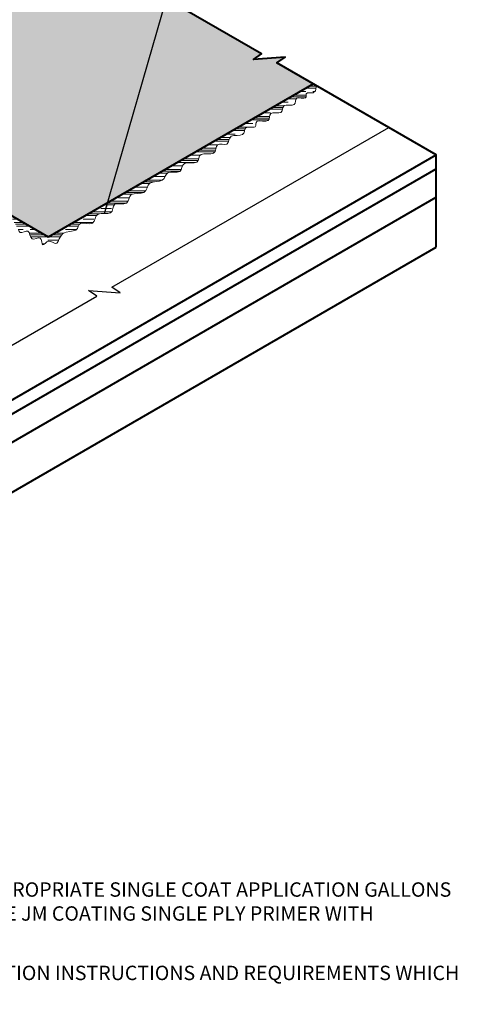
# Model space of a CAD drawing. Extents: x 1008.8 to 1078.4, y -436.2 to -350.3.
# Drawn here: x 1055.2 to 1078.4, y -436.2 to -384 of the extents above; entities that cross this region are included whole.
import ezdxf

# ---------------------------------------------------------------- set-up
doc = ezdxf.new("R2010")
doc.units = 0
doc.header["$MEASUREMENT"] = 0
for name, color, linetype, lineweight in [('A-DETL-003', 3, 'CONTINUOUS', 30), ('A-DETL-004', 4, 'CONTINUOUS', 40), ('A-DETL-NOTE', 4, 'CONTINUOUS', 15), ('A-DETL-PATT', 11, 'CONTINUOUS', 15)]:
    doc.layers.add(name, color=color, linetype=linetype, lineweight=lineweight)
doc.styles.add('JM Detail Standard', font='verdana.ttf', dxfattribs={"height": 0.125})
doc.styles.get("Standard").update_dxf_attribs({"font": 'arial.ttf'})
doc.dimstyles.get("Standard").update_dxf_attribs({"dimtxt": 0.18, "dimasz": 0.18, "dimexe": 0.18, "dimexo": 0.0625, "dimgap": 0.09, "dimtad": 0, "dimtih": 1, "dimtoh": 1, "dimdec": 4, "dimzin": 0, "dimdsep": 46, "dimtxsty": 'Standard', "dimcen": 0.09, "dimadec": 0, "dimazin": 0, "dimtfac": 1, "dimtdec": 4, "dimtofl": 0, "dimtmove": 0, "dimatfit": 3, "dimfxl": 1, "dimtolj": 1, "dimtzin": 0, "dimarcsym": 0})

msp = doc.modelspace()

# ---------------------------------------------------------------- hatches: boundary and pattern name
at = {"layer": 'A-DETL-PATT'}
h = msp.add_hatch(dxfattribs=at)
h.set_pattern_fill('DOTS', color=256, scale=4)
h.set_pattern_definition([(0, (182.1896039000526, -3.014038766543024), (0.125, 0.25), [0, -0.25])])
h.paths.add_polyline_path([(1068.815549420045, -386.2695964132292), (1069.252884691896, -385.9808415624701), (1067.566315332242, -386.0896012640433), (1068.003650604092, -385.8008464132842), (1060.99144131238, -381.7523454903059), (1054.118345367576, -377.7841616962402), (1043.07377690347, -384.1607462720748), (1040.052185348637, -385.905262969639), (1056.683814762009, -395.5075386885111), (1070.749974779849, -387.3864374157467)])
h = msp.add_hatch(dxfattribs=at)
h.set_pattern_fill('CLAY', color=256, scale=3)
h.set_pattern_definition([(0, (182.9170267716836, -2.299651211232174), (0, 0.5625), []), (0, (182.9170267716836, -2.205901211232174), (0, 0.5625), []), (0, (182.9170267716836, -2.112151211232174), (0, 0.5625), []), (0, (182.9170267716836, -1.924651211232174), (0, 0.5625), [0.5625, -0.375])])
h.paths.add_polyline_path([(1049.511446596517, -391.8341329589938), (1050.019033590975, -391.9479370588264), (1049.801117873589, -391.6668911691999)], flags=17)
h.paths.add_polyline_path([(1049.916367999093, -391.6003514782156), (1049.448503664603, -391.8704730776776), (1049.534451094336, -391.960977173623), (1049.652580086734, -391.984331549755), (1049.782644373493, -391.9634142659242), (1049.907680204994, -391.946229826942), (1050.010723831618, -391.9807827376197), (1050.081294807346, -392.0984484589666), (1050.13484590056, -392.264086276783), (1050.193313183242, -392.4259264330667), (1050.278632727375, -392.532199169816), (1050.40511081385, -392.5484640580937), (1050.556534559204, -392.509597985224), (1050.709061288886, -392.4678071675957), (1050.838848328342, -392.4752978215976), (1050.930341024728, -392.567664250372), (1051.001136812028, -392.7140531040741), (1051.077121145933, -392.8669991196123), (1051.184179482134, -392.979037033895), (1051.339382667091, -393.0177842893089), (1051.524543110324, -393.0111891501533), (1051.712658612121, -393.002282586206), (1051.87672697277, -393.0340955672443), (1051.99763459413, -393.1353429050441), (1052.087822284338, -393.2774747793732), (1052.167619453098, -393.4176252119973), (1052.257355510117, -393.5129282246824), (1052.37125293946, -393.534606022294), (1052.499106522621, -393.510233542097), (1052.624604115455, -393.4814739044558), (1052.731433573814, -393.489990229735), (1052.808858311998, -393.5641421957081), (1052.86844397809, -393.6790757097856), (1052.92733177862, -393.7966332367866), (1053.002662920115, -393.8786572415307), (1053.105892668461, -393.8993604845986), (1053.225732526964, -393.8824369096163), (1053.345208058285, -393.8639507559715), (1053.447344825084, -393.8799662630516), (1053.520906832735, -393.9547979889482), (1053.577611857459, -394.0657617665681), (1053.634916118188, -394.1784237475233), (1053.710275833856, -394.2583500834241), (1053.815320359443, -394.2824882646142), (1053.938371594133, -394.2733111363663), (1054.061924573156, -394.264672882685), (1054.168474331744, -394.2904276875751), (1054.246204021593, -394.3730186785147), (1054.306049260256, -394.4892447568744), (1054.364633781753, -394.6044937674975), (1054.438581320102, -394.6841535552281), (1054.539269769212, -394.7058923610543), (1054.657093662564, -394.6965000105425), (1054.777201693529, -394.6950467254037), (1054.884742555479, -394.7406027273491), (1054.969554961915, -394.8579610936256), (1055.040237706856, -395.0148063236249), (1055.11007960445, -395.1645457722749), (1055.192369468845, -395.2605867945033), (1055.295664065288, -395.2721379134799), (1055.409591963428, -395.2316123253426), (1055.519049684009, -395.1872243944711), (1055.608933747778, -395.1871884852454), (1055.669767845464, -395.2642032701709), (1055.714584347719, -395.3889046542554), (1055.762042795177, -395.5164128506322), (1055.830802728475, -395.6018480724346), (1055.932834010963, -395.6149111120232), (1056.053347796864, -395.5836250786671), (1056.170865563115, -395.5505936608623), (1056.263908786656, -395.5584205471051), (1056.317690454306, -395.6352406030155), (1056.344189592397, -395.7513134027084), (1056.362076737141, -395.8624296974226), (1056.390022424753, -395.9243802383969), (1056.442705667627, -395.9073978773077), (1056.518839382894, -395.8394838675835), (1056.613144963866, -395.7630815630901), (1056.720343803858, -395.720634317694), (1056.834657405557, -395.7404165554987), (1056.948307709145, -395.7940269815593), (1057.053016764182, -395.8388953711683), (1057.140506620225, -395.8324514996183), (1057.207396324529, -395.7458616700628), (1057.269892915136, -395.6052382970988), (1057.349100427787, -395.4504303231846), (1057.466122898222, -395.321286690778), (1057.63302566984, -395.2463352543365), (1057.82571931668, -395.2088195163152), (1058.011075720439, -395.1806618911681), (1058.155966762816, -395.1337847933497), (1058.238766063893, -395.0493135470479), (1058.283854197297, -394.9451851153848), (1058.327113475037, -394.8485393712162), (1058.404426209125, -394.786516187398), (1058.540085139136, -394.7759233682353), (1058.712024714909, -394.7922404438302), (1058.886589813846, -394.8006148757344), (1059.03012531335, -394.7661941254994), (1059.120138798611, -394.6663652416934), (1059.17878868596, -394.527473620951), (1059.239396099517, -394.3881042469234), (1059.335282163401, -394.2868421032622), (1059.488199376297, -394.2495682705826), (1059.673625735166, -394.2513482173555), (1059.855470611535, -394.2545435090157), (1059.997643376933, -394.2215157109981), (1060.076237939445, -394.1270545795614), (1060.116086353384, -393.9956626342612), (1060.154205209623, -393.864270585477), (1060.227611099033, -393.7698091435881), (1060.361221494039, -393.7369268092529), (1060.531557393281, -393.7411432442447), (1060.70304067695, -393.7456959006158), (1060.840093225243, -393.7138222304186), (1060.919041106687, -393.6207514418193), (1060.963827143161, -393.48967976744), (1061.010298344881, -393.3557951960171), (1061.094301722065, -393.254285716287), (1061.239854451789, -393.2088478454927), (1061.423654378587, -393.1972122149061), (1061.610569513855, -393.1856179843061), (1061.765467868988, -393.1403043134712), (1061.864511281061, -393.0385129108209), (1061.929036889862, -392.9014956793355), (1061.991675660859, -392.7615070706358), (1062.085058559518, -392.6508015363428), (1062.231140339876, -392.5914429161032), (1062.409170910244, -392.5647326016682), (1062.587723967504, -392.5417813728147), (1062.735373208534, -392.4937000093197), (1062.831037331627, -392.401229976354), (1062.895015040712, -392.283635480664), (1062.957950041131, -392.1698114143888), (1063.050486038226, -392.088652669669), (1063.192843886173, -392.0590146897987), (1063.3635530345, -392.0595951226898), (1063.530720081571, -392.0590521674085), (1063.662451625749, -392.0260440230212), (1063.738046243283, -391.9397159662219), (1063.781570421958, -391.8211615842162), (1063.828282627444, -391.7019615418375), (1063.913441325412, -391.6136965039193), (1064.060117810378, -391.5774718607212), (1064.242634692238, -391.5724919042077), (1064.423127409734, -391.5674856517696), (1064.563731401608, -391.5311821207979), (1064.639452470413, -391.4428857929191), (1064.676777873939, -391.3242030067037), (1064.71506523379, -391.2073155649583), (1064.793672171566, -391.1244052704891), (1064.938815104161, -391.0965475703981), (1065.124145629643, -391.1003924889691), (1065.310174141371, -391.1014836947812), (1065.457411032702, -391.0653648564137), (1065.538793946812, -390.9693766171323), (1065.576969526142, -390.8380475189488), (1065.607011662946, -390.7077030785614), (1065.663994249481, -390.6146688126686), (1065.77213286042, -390.5832993425092), (1065.912209800104, -390.590065707485), (1066.054149055293, -390.5994680515385), (1066.167874612743, -390.5760065186122), (1066.233586021267, -390.4954867558346), (1066.272585077893, -390.3789364230774), (1066.316449141699, -390.2586886833989), (1066.396755571767, -390.1670766998568), (1066.533888097433, -390.1261895929999), (1066.703455929058, -390.1171403133398), (1066.869874647259, -390.1107977688787), (1066.997559832652, -390.078030867619), (1067.062782285925, -389.9992331170594), (1067.089233688047, -389.892896422685), (1067.112460940059, -389.7870372894776), (1067.168010943, -389.7096722224185), (1067.279555534369, -389.6797246087953), (1067.423266297488, -389.6797453651188), (1067.56343975214, -389.6831922902054), (1067.664372418106, -389.6635231828719), (1067.702940045262, -389.6027965400896), (1067.706335303867, -389.517473651449), (1067.714330094275, -389.4326165046952), (1067.766696316838, -389.3732870875737), (1067.889673946655, -389.3558317330093), (1068.055375257806, -389.3617341546471), (1068.222380599114, -389.363762411312), (1068.349270319402, -389.3346845618286), (1068.408095955985, -389.2566378625581), (1068.424793800149, -389.1492363600078), (1068.438771331672, -389.0414632982208), (1068.489436030331, -388.9623019212406), (1068.603457607271, -388.931168261638), (1068.756554699107, -388.9292095060923), (1068.911708173823, -388.9280056298098), (1069.031898899402, -388.8991366079971), (1069.092222746285, -388.8235889126399), (1069.116235594745, -388.7199750028402), (1069.139608327516, -388.6163138344785), (1069.19801182733, -388.5406243634362), (1069.315234636784, -388.5116507729155), (1069.467535937924, -388.5110381554048), (1069.619292572665, -388.5111568307142), (1069.734881382918, -388.4843771186535), (1069.790378823623, -388.4123342560028), (1069.808659801827, -388.3137231474232), (1069.824298837606, -388.2165036145457), (1069.871870451035, -388.1486354790014), (1069.974387156902, -388.1288023709971), (1070.108613448841, -388.138583155041), (1070.239751815202, -388.1502805042174), (1070.333004744332, -388.1361970916101), (1070.366148548374, -388.0780583685532), (1070.367254834644, -387.9952808993811), (1070.376969034256, -387.9167040266781), (1070.435936578323, -387.8711670930286), (1070.56810962885, -387.8700403090861), (1070.73066727143, -387.8548173577802), (1070.864095322552, -387.7495227901097), (1070.908879598702, -387.4781811570729), (1070.749974778671, -387.386437416427), (1056.683814762009, -395.5075386885111)])

# ---------------------------------------------------------------- linework, layer by layer
at = {"layer": 'A-DETL-003'}
msp.add_lwpolyline([(1046.94174245512, -405.7456269026359), (1059.258250782392, -398.6346875005471), (1058.820915510541, -398.345932649788), (1060.507484870195, -398.4546923513612), (1060.070149598344, -398.1659375006021), (1074.745383098563, -389.693187486074)], dxfattribs=at)
at = {"layer": 'A-DETL-004'}
for p, q in [((1056.700038064304, -395.5169052164587), (1040.052185348637, -385.905262969639)), ((1070.749974778671, -387.386437416427), (1056.683814762009, -395.5075386885111)), ((1077.254124508143, -396.0479863286486), (1077.254124508143, -391.1416100132599)), ((1045.429478924544, -410.2655777077281), (1077.254124508144, -391.8916100131716)), ((1043.282474944432, -413.0051510386108), (1077.254124508143, -393.3916100181869)), ((1043.282474944432, -415.6615273490734), (1077.254124508143, -396.0479863286487))]:
    msp.add_line(p, q, dxfattribs=at)
msp.add_lwpolyline([(1047.045830202659, -408.5823768622915), (1077.254124508143, -391.1416100132599), (1068.815549420045, -386.2695964132292), (1069.252884691896, -385.9808415624701), (1067.566315332242, -386.0896012640433), (1068.003650604092, -385.8008464132842), (1060.99144131238, -381.7523454903059)], dxfattribs=at)
at = {"layer": 'A-DETL-PATT'}
msp.add_lwpolyline([(1055.11007960445, -395.1645457722749), (1055.192369468845, -395.2605867945033), (1055.295664065288, -395.2721379134799), (1055.409591963428, -395.2316123253426), (1055.519049684009, -395.1872243944711), (1055.608933747778, -395.1871884852454), (1055.669767845464, -395.2642032701709), (1055.714584347719, -395.3889046542554), (1055.762042795177, -395.5164128506322), (1055.830802728475, -395.6018480724346), (1055.932834010963, -395.6149111120232), (1056.053347796864, -395.5836250786671), (1056.170865563115, -395.5505936608623), (1056.263908786656, -395.5584205471051), (1056.317690454306, -395.6352406030155), (1056.344189592397, -395.7513134027084), (1056.362076737141, -395.8624296974226), (1056.390022424753, -395.9243802383969), (1056.442705667627, -395.9073978773077), (1056.518839382894, -395.8394838675835), (1056.613144963866, -395.7630815630901), (1056.720343803858, -395.720634317694), (1056.834657405557, -395.7404165554987), (1056.948307709145, -395.7940269815593), (1057.053016764182, -395.8388953711683), (1057.140506620225, -395.8324514996183), (1057.207396324529, -395.7458616700628), (1057.269892915136, -395.6052382970988), (1057.349100427787, -395.4504303231846), (1057.466122898222, -395.321286690778), (1057.63302566984, -395.2463352543365), (1057.82571931668, -395.2088195163152), (1058.011075720439, -395.1806618911681), (1058.155966762816, -395.1337847933497), (1058.238766063893, -395.0493135470479), (1058.283854197297, -394.9451851153848), (1058.327113475037, -394.8485393712162), (1058.404426209125, -394.786516187398), (1058.540085139136, -394.7759233682353), (1058.712024714909, -394.7922404438302), (1058.886589813846, -394.8006148757344), (1059.03012531335, -394.7661941254994), (1059.120138798611, -394.6663652416934), (1059.17878868596, -394.5274736209509), (1059.239396099517, -394.3881042469234), (1059.335282163401, -394.2868421032622), (1059.488199376297, -394.2495682705826), (1059.673625735166, -394.2513482173555), (1059.855470611535, -394.2545435090157), (1059.997643376933, -394.2215157109981), (1060.076237939445, -394.1270545795614), (1060.116086353384, -393.9956626342613), (1060.154205209623, -393.864270585477), (1060.227611099033, -393.7698091435881), (1060.361221494039, -393.7369268092529), (1060.53155739328, -393.7411432442447), (1060.70304067695, -393.7456959006158), (1060.840093225243, -393.7138222304186), (1060.919041106687, -393.6207514418193), (1060.963827143161, -393.48967976744), (1061.010298344881, -393.3557951960171), (1061.094301722065, -393.254285716287), (1061.239854451789, -393.2088478454927), (1061.423654378587, -393.1972122149061), (1061.610569513855, -393.1856179843061), (1061.765467868988, -393.1403043134712), (1061.864511281061, -393.0385129108209), (1061.929036889862, -392.9014956793355), (1061.991675660859, -392.7615070706358), (1062.085058559518, -392.6508015363428), (1062.231140339876, -392.5914429161032), (1062.409170910244, -392.5647326016682), (1062.587723967504, -392.5417813728147), (1062.735373208534, -392.4937000093197), (1062.831037331627, -392.401229976354), (1062.895015040712, -392.2836354806637), (1062.957950041131, -392.1698114143888), (1063.050486038226, -392.088652669669), (1063.192843886173, -392.0590146897987), (1063.3635530345, -392.0595951226898), (1063.530720081571, -392.0590521674085), (1063.662451625749, -392.0260440230212), (1063.738046243283, -391.9397159662219), (1063.781570421958, -391.8211615842162), (1063.828282627444, -391.7019615418375), (1063.913441325412, -391.6136965039193), (1064.060117810378, -391.5774718607212), (1064.242634692238, -391.5724919042077), (1064.423127409734, -391.5674856517696), (1064.563731401608, -391.5311821207979), (1064.639452470413, -391.4428857929191), (1064.676777873939, -391.3242030067037), (1064.71506523379, -391.2073155649583), (1064.793672171566, -391.1244052704891), (1064.938815104161, -391.0965475703981), (1065.124145629643, -391.1003924889691), (1065.310174141371, -391.1014836947812), (1065.457411032702, -391.0653648564137), (1065.538793946812, -390.9693766171323), (1065.576969526142, -390.8380475189488), (1065.607011662946, -390.7077030785614), (1065.663994249481, -390.6146688126686), (1065.77213286042, -390.5832993425092), (1065.912209800104, -390.590065707485), (1066.054149055293, -390.5994680515385), (1066.167874612743, -390.5760065186122), (1066.233586021267, -390.4954867558346), (1066.272585077893, -390.3789364230774), (1066.316449141699, -390.2586886833989), (1066.396755571767, -390.1670766998568), (1066.533888097433, -390.1261895929999), (1066.703455929058, -390.1171403133398), (1066.869874647259, -390.1107977688787), (1066.997559832652, -390.078030867619), (1067.062782285925, -389.9992331170594), (1067.089233688047, -389.8928964226851), (1067.112460940059, -389.7870372894776), (1067.168010943, -389.7096722224185), (1067.279555534369, -389.6797246087953), (1067.423266297488, -389.6797453651188), (1067.56343975214, -389.6831922902054), (1067.664372418106, -389.6635231828719), (1067.702940045262, -389.6027965400896), (1067.706335303867, -389.517473651449), (1067.714330094275, -389.4326165046952), (1067.766696316838, -389.3732870875737), (1067.889673946655, -389.3558317330093), (1068.055375257806, -389.3617341546471), (1068.222380599114, -389.363762411312), (1068.349270319402, -389.3346845618286), (1068.408095955985, -389.2566378625581), (1068.424793800149, -389.1492363600078), (1068.438771331672, -389.0414632982208), (1068.489436030331, -388.9623019212406), (1068.603457607271, -388.931168261638), (1068.756554699107, -388.9292095060923), (1068.911708173823, -388.9280056298098), (1069.031898899402, -388.8991366079971), (1069.092222746285, -388.8235889126399), (1069.116235594745, -388.7199750028401), (1069.139608327516, -388.6163138344785), (1069.19801182733, -388.5406243634362), (1069.315234636784, -388.5116507729155), (1069.467535937924, -388.5110381554048), (1069.619292572665, -388.5111568307142), (1069.734881382918, -388.4843771186535), (1069.790378823623, -388.4123342560028), (1069.808659801827, -388.3137231474232), (1069.824298837606, -388.2165036145457), (1069.871870451035, -388.1486354790014), (1069.974387156902, -388.1288023709971), (1070.108613448841, -388.138583155041), (1070.239751815202, -388.1502805042174), (1070.333004744332, -388.1361970916101), (1070.366148548374, -388.0780583685532), (1070.367254834644, -387.9952808993811), (1070.376969034256, -387.9167040266781), (1070.435936578323, -387.8711670930286), (1070.56810962885, -387.8700403090861), (1070.73066727143, -387.8548173577802), (1070.864095322552, -387.7495227901097), (1070.908879598702, -387.478181157073)], dxfattribs=at)

# ---------------------------------------------------------------- texts
at = {"layer": 'A-DETL-NOTE', "char_height": 0.76171875, "width": 68.9866262769782, "attachment_point": 1, "style": 'JM Detail Standard'}
for s, insert in [('FOR JM COATING SILICONE FIELD SYSTEM 5 AND 10 YEAR GUARANTEE TERMS, USE THE APPROPRIATE SINGLE COAT APPLICATION GALLONS PER SQUARE DEPENDING ON THE TYPE OF SINGLE PLY SUBSTRATE.  USE THE APPROPRIATE JM COATING SINGLE PLY PRIMER WITH APPROPRIATE JM COATING SILICONE FIELD SYSYEM.\\P ', (1010.591812011387, -429.6977725894249)), ('REFER TO JM COATING FLASHING SPECIFICATIONS FOR A FULL DESCRIPTION OF INSTALLATION INSTRUCTIONS AND REQUIREMENTS WHICH ARE CONSIDERED A PART OF THIS DETAIL.', (1010.610716143779, -434.1153204986073))]:
    msp.add_mtext(s, dxfattribs=dict(at, insert=insert))

# ---------------------------------------------------------------- leaders
at = {"layer": 'A-DETL-NOTE'}
msp.add_leader([(1059.673625735166, -394.2513482173555), (1063.733769447791, -380.2140527231974), (1065.075608591031, -380.2140527231974)], dimstyle='Standard', override={"dimscale": 8}, dxfattribs=at)

doc.saveas('drawing.dxf')
